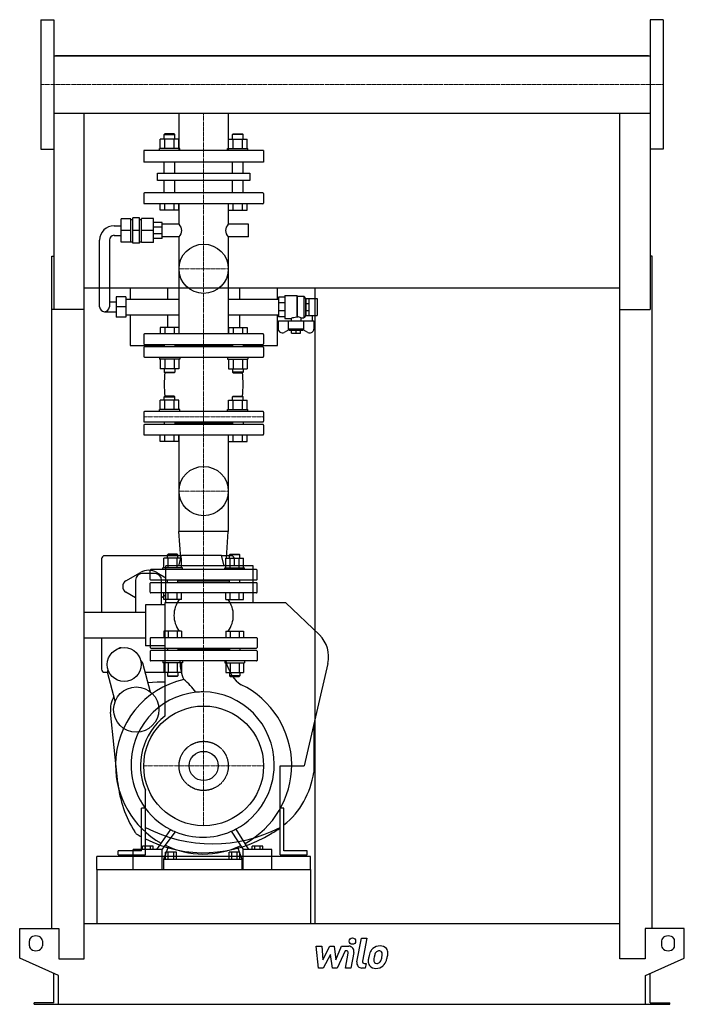
# Model space of a CAD drawing. Extents: x -513 to 513, y 0 to 1520.
import ezdxf

# ---------------------------------------------------------------- set-up
doc = ezdxf.new("R2010")
doc.units = 0
doc.linetypes.add('DASHDOT', pattern=[1, 0.5, -0.25, 0, -0.25])
doc.linetypes.add('HIDDEN', pattern=[0.375, 0.25, -0.125])
doc.layers.get('0').update_dxf_attribs({"color": 124})
doc.layers.add('CP_AXIS', color=143, linetype='DASHDOT', lineweight=18)
doc.layers.add('CP_DETAL', color=33, linetype='Continuous')
doc.layers.add('cp_hidde', color=203, linetype='HIDDEN')

msp = doc.modelspace()

# ---------------------------------------------------------------- linework, layer by layer
at = {"extrusion": (0, 1, 0)}
for p, q in [((-480.5, 1520), (-480.5, 1320)), ((-480.5, 1520), (-460.5, 1520)), ((480.5, 1520), (460.5, 1520)), ((480.5, 1520), (480.5, 1320)), ((-460.5, 1464.4), (460.5, 1464.4)), ((457.5, 1464.4), (-457.5, 1464.4)), ((-457.5, 1464.4), (-457.5, 1464.4)), ((457.5, 1464.4), (457.5, 1464.4)), ((-460.5, 1375.5), (460.5, 1375.5)), ((-460.5, 1375.5), (-460.5, 1072.8)), ((-267.1, 1375.5), (-267.1, 1318)), ((-191, 1375.5), (-191, 1318)), ((460.5, 1375.5), (460.5, 1072.8)), ((-288.9, 1344), (-290, 1343)), ((-290, 1343), (-273.3, 1343)), ((-290, 1335.8), (-290, 1343)), ((-274.4, 1344), (-288.9, 1344)), ((-274.4, 1344), (-273.3, 1343)), ((-273.3, 1335.8), (-273.3, 1343)), ((-183.6, 1344), (-184.7, 1343)), ((-168, 1343), (-184.7, 1343)), ((-184.7, 1335.8), (-184.7, 1343)), ((-183.6, 1344), (-169.1, 1344)), ((-169.1, 1344), (-168, 1343)), ((-168, 1335.8), (-168, 1343)), ((-296.1, 1321), (-296.1, 1335.8)), ((-288.9, 1321), (-288.9, 1335.8)), ((-274.5, 1321), (-274.5, 1335.8)), ((-267.2, 1321), (-267.2, 1335.8)), ((-190.8, 1321), (-190.8, 1335.8)), ((-183.5, 1321), (-183.5, 1335.8)), ((-169.1, 1321), (-169.1, 1335.8)), ((-161.9, 1321), (-161.9, 1335.8)), ((-480.5, 1320), (-460.5, 1320)), ((-136.5, 1318), (-321.5, 1318)), ((-321.5, 1318), (-321.5, 1300)), ((-265.8, 1321), (-297.3, 1321)), ((-297.3, 1318), (-297.3, 1321)), ((-265.8, 1318), (-265.8, 1321)), ((-192.2, 1321), (-160.7, 1321)), ((-192.2, 1318), (-192.2, 1321)), ((-160.7, 1318), (-160.7, 1321)), ((-136.5, 1318), (-136.5, 1300)), ((480.5, 1320), (460.5, 1320)), ((-136.5, 1300), (-321.5, 1300)), ((-290, 1283.2), (-290, 1300)), ((-273.3, 1283.2), (-273.3, 1300)), ((-184.7, 1283.2), (-184.7, 1300)), ((-168, 1283.2), (-168, 1300)), ((-300.2, 1283.2), (-157.8, 1283.2)), ((-300.2, 1271.7), (-300.2, 1283.2)), ((-157.8, 1283.2), (-157.8, 1271.7)), ((-157.8, 1271.7), (-300.2, 1271.7)), ((-290, 1252.8), (-290, 1271.7)), ((-273.3, 1252.8), (-273.3, 1271.7)), ((-184.7, 1252.8), (-184.7, 1271.7)), ((-168, 1252.8), (-168, 1271.7)), ((-321.5, 1251.7), (-321.5, 1237)), ((-137.5, 1252.8), (-320.5, 1252.8)), ((-136.5, 1251.7), (-136.5, 1237)), ((-320.5, 1236), (-137.5, 1236)), ((-296.1, 1226), (-296.1, 1236)), ((-288.9, 1226), (-288.9, 1236)), ((-274.5, 1226), (-274.5, 1236)), ((-267.2, 1226), (-267.2, 1236)), ((-267.1, 1236), (-267.1, 1204.2)), ((-191, 1236), (-191, 1204.2)), ((-190.8, 1226), (-190.8, 1236)), ((-183.5, 1226), (-183.5, 1236)), ((-169.1, 1226), (-169.1, 1236)), ((-161.9, 1226), (-161.9, 1236)), ((-267.2, 1226), (-296.1, 1226)), ((-190.8, 1226), (-161.9, 1226)), ((-367.1, 1201.8), (-356.2, 1201.8)), ((-341.2, 1212.5), (-356.2, 1212.5)), ((-356.2, 1176.3), (-356.2, 1212.5)), ((-341.2, 1176.3), (-341.2, 1212.5)), ((-341.2, 1211.6), (-338.1, 1211.6)), ((-328.1, 1214), (-338.1, 1214)), ((-338.1, 1174.9), (-338.1, 1214)), ((-328.1, 1174.9), (-328.1, 1214)), ((-328.1, 1211.6), (-325.2, 1211.6)), ((-325.2, 1175.9), (-325.2, 1213)), ((-306.6, 1213), (-325.2, 1213)), ((-306.6, 1175.9), (-306.6, 1213)), ((-293.1, 1206.7), (-306.6, 1206.7)), ((-293.1, 1182.2), (-293.1, 1206.7)), ((-267.1, 1204.2), (-293.1, 1204.2)), ((-159.7, 1204.2), (-191, 1204.2)), ((-159.7, 1184.7), (-159.7, 1204.2)), ((-367.1, 1187.1), (-356.2, 1187.1)), ((-341.2, 1194.4), (-356.2, 1194.4)), ((-328.1, 1194.4), (-338.1, 1194.4)), ((-306.6, 1194.4), (-325.2, 1194.4)), ((-293.1, 1199.5), (-306.6, 1199.5)), ((-293.1, 1189.4), (-306.6, 1189.4)), ((-389.6, 1076.6), (-389.6, 1179.8)), ((-374.6, 1179.8), (-374.6, 1076.6)), ((-341.2, 1176.3), (-356.2, 1176.3)), ((-341.2, 1177.3), (-338.1, 1177.3)), ((-328.1, 1174.9), (-338.1, 1174.9)), ((-328.1, 1177.3), (-325.2, 1177.3)), ((-306.6, 1175.9), (-325.2, 1175.9)), ((-293.1, 1182.2), (-306.6, 1182.2)), ((-267.1, 1184.7), (-293.1, 1184.7)), ((-267.1, 1184.7), (-267.1, 1035)), ((-191, 1184.7), (-191, 1035)), ((-159.7, 1184.7), (-191, 1184.7)), ((-463.5, 117.1), (-463.5, 1155.1)), ((-463.5, 1155.1), (-460.5, 1155.1)), ((463.5, 1155.1), (460.5, 1155.1)), ((463.5, 117.1), (463.5, 1155.1)), ((413.5, 1105.6), (-413.5, 1105.6)), ((-342.5, 1105.6), (-342.5, 1088.8)), ((-284.1, 1088.8), (-284.1, 1105.6)), ((-173.9, 1105.6), (-173.9, 1088.8)), ((-115.2, 1088.8), (-115.2, 1105.6)), ((-57.5, 1105.6), (-57.5, 124.7)), ((-364, 1083.9), (-374.6, 1083.9)), ((-364, 1092.2), (-364, 1060.9)), ((-349, 1092.2), (-364, 1092.2)), ((-349, 1092.2), (-349, 1060.9)), ((-349, 1088.8), (-267.1, 1088.8)), ((-191, 1088.8), (-113.7, 1088.8)), ((-103.6, 1091.7), (-113.7, 1091.7)), ((-113.7, 1091.7), (-113.7, 1061.4)), ((-103.6, 1082.8), (-113.7, 1082.8)), ((-103.6, 1094.2), (-103.6, 1058.9)), ((-103.6, 1094.2), (-85.4, 1094.2)), ((-85.4, 1094.2), (-85.4, 1060.5)), ((-84.6, 1093.2), (-85.4, 1094.2)), ((-84.6, 1093.2), (-84.6, 1061.5)), ((-84.6, 1093.2), (-74.4, 1093.2)), ((-74.4, 1093.2), (-74.4, 1059.9)), ((-71.4, 1089.7), (-74.4, 1093.2)), ((-71.4, 1089.7), (-71.4, 1063.4)), ((-71.4, 1089.7), (-71.2, 1089.7)), ((-71.2, 1089.8), (-66.1, 1089.8)), ((-71.2, 1063.3), (-71.2, 1089.8)), ((-71.2, 1082), (-66.1, 1082)), ((-66.1, 1063.3), (-66.1, 1089.8)), ((-66.1, 1089.7), (-54, 1089.7)), ((-54, 1089.7), (-54, 1063.4)), ((-413.5, 1072.8), (-463.5, 1072.8)), ((-413.5, 70.4), (-413.5, 1072.8)), ((-382.1, 1069.2), (-364, 1069.2)), ((-349, 1076.6), (-364, 1076.6)), ((-349, 1064.3), (-267.1, 1064.3)), ((-342.5, 1064.3), (-342.5, 1017)), ((-284.1, 1045), (-284.1, 1064.3)), ((-191, 1064.3), (-113.7, 1064.3)), ((-173.9, 1064.3), (-173.9, 1045)), ((-115.2, 1017), (-115.2, 1064.3)), ((-103.6, 1070.3), (-113.7, 1070.3)), ((-71.2, 1071.1), (-66.1, 1071.1)), ((413.5, 1072.8), (460.5, 1072.8)), ((413.5, 70.4), (413.5, 1072.8)), ((-349, 1060.9), (-364, 1060.9)), ((-103.6, 1061.4), (-113.7, 1061.4)), ((-113.7, 1042.4), (-113.7, 1055)), ((-113.7, 1055), (-59.1, 1055)), ((-103.6, 1058.9), (-94, 1058.9)), ((-98.3, 1055), (-98.3, 1042.2)), ((-94, 1058.9), (-94, 1055)), ((-78.8, 1059.9), (-74.4, 1059.9)), ((-78.8, 1059.9), (-78.8, 1055)), ((-74.5, 1042.2), (-74.5, 1055)), ((-71.4, 1063.4), (-74.4, 1059.9)), ((-71.4, 1063.4), (-71.2, 1063.4)), ((-71.2, 1063.3), (-66.1, 1063.3)), ((-66.1, 1063.4), (-54, 1063.4)), ((-61.6, 1063.4), (-61.6, 1055)), ((-59.1, 1055), (-59.1, 1042.4)), ((-321.5, 1034), (-321.5, 1019.8)), ((-137.5, 1035), (-320.5, 1035)), ((-136.5, 1034), (-136.5, 1019.8)), ((-97.4, 1041.2), (-104.5, 1037.3)), ((-74.5, 1042.2), (-98.3, 1042.2)), ((-96.5, 1040.3), (-98.3, 1042.2)), ((-76.3, 1040.3), (-96.5, 1040.3)), ((-93.5, 1036.2), (-93.5, 1040.3)), ((-93.5, 1036.2), (-79.3, 1036.2)), ((-86.4, 1036.2), (-86.4, 1040.3)), ((-79.3, 1036.2), (-79.3, 1040.3)), ((-76.3, 1040.3), (-74.5, 1042.2)), ((-68.3, 1037.3), (-75.4, 1041.2)), ((-320.5, 1018.8), (-137.5, 1018.8)), ((-290, 1018.8), (-290, 1014.8)), ((-273.3, 1018.8), (-273.3, 1014.8)), ((-184.7, 1018.8), (-184.7, 1014.8)), ((-168, 1018.8), (-168, 1014.8)), ((-342.5, 1017), (-290, 1017)), ((-321.5, 1013.8), (-321.5, 1000)), ((-137.5, 1014.8), (-320.5, 1014.8)), ((-184.7, 1016.8), (-273.3, 1016.8)), ((-168, 1017), (-115.2, 1017)), ((-136.5, 1013.8), (-136.5, 1000)), ((-320.5, 999), (-137.5, 999)), ((-267.2, 981.2), (-296.1, 981.2)), ((-190.8, 981.2), (-161.9, 981.2)), ((-296.1, 918), (-296.1, 932.8)), ((-288.9, 939), (-290, 938)), ((-290, 938), (-273.3, 938)), ((-290, 932.8), (-290, 938)), ((-274.4, 939), (-288.9, 939)), ((-288.9, 918), (-288.9, 932.8)), ((-274.5, 918), (-274.5, 932.8)), ((-274.4, 939), (-273.3, 938)), ((-273.3, 932.8), (-273.3, 938)), ((-267.2, 918), (-267.2, 932.8)), ((-190.8, 918), (-190.8, 932.8)), ((-183.6, 939), (-184.7, 938)), ((-168, 938), (-184.7, 938)), ((-184.7, 932.8), (-184.7, 938)), ((-183.6, 939), (-169.1, 939)), ((-183.5, 918), (-183.5, 932.8)), ((-169.1, 939), (-168, 938)), ((-169.1, 918), (-169.1, 932.8)), ((-168, 932.8), (-168, 938)), ((-161.9, 918), (-161.9, 932.8)), ((-321.5, 914), (-321.5, 900)), ((-137.5, 915), (-320.5, 915)), ((-265.8, 918), (-297.3, 918)), ((-297.3, 915), (-297.3, 918)), ((-265.8, 915), (-265.8, 918)), ((-192.2, 918), (-160.7, 918)), ((-192.2, 915), (-192.2, 918)), ((-160.7, 915), (-160.7, 918)), ((-136.5, 914), (-136.5, 900)), ((-320.5, 899), (-137.5, 899)), ((-290, 899), (-290, 895)), ((-273.3, 899), (-273.3, 895)), ((-184.7, 897), (-273.3, 897)), ((-184.7, 899), (-184.7, 895)), ((-168, 899), (-168, 895)), ((-321.5, 894), (-321.5, 880)), ((-137.5, 895), (-320.5, 895)), ((-136.5, 894), (-136.5, 880)), ((-320.5, 879), (-137.5, 879)), ((-296.1, 869), (-296.1, 879)), ((-267.2, 869), (-296.1, 869)), ((-288.9, 869), (-288.9, 879)), ((-274.5, 869), (-274.5, 879)), ((-267.2, 869), (-267.2, 879)), ((-267.1, 879), (-267.1, 729.8)), ((-191, 879), (-191, 729.8)), ((-190.8, 869), (-190.8, 879)), ((-190.8, 869), (-161.9, 869)), ((-183.5, 869), (-183.5, 879)), ((-169.1, 869), (-169.1, 879)), ((-161.9, 869), (-161.9, 879)), ((-191, 729.8), (-267.1, 729.8)), ((-264.1, 688.8), (-267.1, 729.8)), ((-193.9, 688.8), (-191, 729.8)), ((-386.5, 687.5), (-386.5, 605)), ((-263.3, 692.5), (-381.5, 692.5)), ((-290.7, 674), (-290.7, 688.8)), ((-283.9, 695), (-284.9, 694)), ((-284.9, 694), (-268.9, 694)), ((-284.9, 688.8), (-284.9, 694)), ((-269.9, 695), (-283.9, 695)), ((-283.8, 674), (-283.8, 688.8)), ((-269.9, 695), (-268.9, 694)), ((-269.9, 674), (-269.9, 688.8)), ((-268.9, 688.8), (-268.9, 694)), ((-267.5, 677), (-263.3, 692.6)), ((-201.7, 692.6), (-263.3, 692.6)), ((-263, 674), (-263, 688.8)), ((-197.5, 677), (-201.7, 692.6)), ((-186.5, 692.5), (-201.7, 692.5)), ((-195, 674), (-195, 688.8)), ((-188.1, 695), (-189.1, 694)), ((-173.1, 694), (-189.1, 694)), ((-189.1, 688.8), (-189.1, 694)), ((-188.1, 695), (-174.1, 695)), ((-188.1, 674), (-188.1, 688.8)), ((-181.5, 677), (-181.5, 687.5)), ((-174.2, 674), (-174.2, 688.8)), ((-174.1, 695), (-173.1, 694)), ((-173.1, 688.8), (-173.1, 694)), ((-167.3, 674), (-167.3, 688.8)), ((-261.9, 674), (-291.9, 674)), ((-291.9, 671), (-291.9, 674)), ((-287.5, 620), (-287.5, 677)), ((-152.5, 677), (-287.5, 677)), ((-261.9, 671), (-261.9, 674)), ((-196.1, 674), (-166.1, 674)), ((-196.1, 671), (-196.1, 674)), ((-166.1, 671), (-166.1, 674)), ((-152.5, 620), (-152.5, 677)), ((-349, 653.7), (-326.5, 666.7)), ((-334, 655), (-334, 605)), ((-304, 665), (-324, 665)), ((-301.5, 666.7), (-287.5, 658.6)), ((-294, 616.7), (-294, 655)), ((-334, 627.7), (-349, 636.3)), ((-287.5, 631.4), (-294, 627.7)), ((-290.7, 625), (-290.7, 635)), ((-263, 625), (-290.7, 625)), ((-283.8, 625), (-283.8, 635)), ((-269.9, 625), (-269.9, 635)), ((-263, 625), (-263, 635)), ((-195, 625), (-195, 635)), ((-195, 625), (-167.3, 625)), ((-188.1, 625), (-188.1, 635)), ((-174.2, 625), (-174.2, 635)), ((-167.3, 625), (-167.3, 635)), ((-319, 616.7), (-319, 553.3)), ((-289, 616.7), (-319, 616.7)), ((-102, 620), (-289, 620)), ((-289, 620), (-289, 444.9)), ((-102, 620), (-50.3, 570.2)), ((-414, 605), (-414, 565)), ((-319, 605), (-414, 605)), ((-319, 565), (-414, 565)), ((-386.5, 565), (-386.5, 517.5)), ((-311.5, 565), (-311.5, 551)), ((-147.5, 566), (-310.5, 566)), ((-146.5, 565), (-146.5, 551)), ((-289, 553.3), (-319, 553.3)), ((-310.5, 550), (-147.5, 550)), ((-284.9, 550), (-284.9, 546)), ((-268.9, 550), (-268.9, 546)), ((-189.1, 548), (-268.9, 548)), ((-189.1, 550), (-189.1, 546)), ((-173.1, 550), (-173.1, 546)), ((-311.5, 545), (-311.5, 531)), ((-147.5, 546), (-310.5, 546)), ((-146.5, 545), (-146.5, 531)), ((-323.3, 527), (-311.4, 482.5)), ((-147.5, 530), (-310.5, 530)), ((-37.2, 526.2), (-74, 368)), ((-381.5, 512.5), (-377.4, 512.5)), ((-365.5, 468), (-377.4, 512.5)), ((-319.4, 512.5), (-289, 512.5)), ((-263, 512.2), (-290.7, 512.2)), ((-195, 512.2), (-167.3, 512.2)), ((-315.2, 496.7), (-301, 498)), ((-301, 498), (-289, 498)), ((-361.5, 342), (-372.8, 450.9)), ((-59, 432.4), (-59, 358)), ((-111, 231), (-111, 368)), ((-111, 368), (-74, 368)), ((-319, 231), (-319, 330.5)), ((-319, 303), (-325, 303)), ((-325, 237), (-325, 303)), ((-105, 303), (-111, 303)), ((-105, 237), (-105, 303)), ((-177.7, 268.6), (-177.7, 268.6)), ((-176.1, 265.9), (-176, 265.9)), ((-323.5, 238.8), (-323.5, 244)), ((-307, 244), (-323.5, 244)), ((-319.4, 238.8), (-319.4, 244)), ((-311.1, 238.8), (-311.1, 244)), ((-307, 238.8), (-307, 244)), ((-290.6, 224), (-283.4, 243.4)), ((-154, 238.8), (-154, 244)), ((-137.6, 244), (-154, 244)), ((-149.9, 238.8), (-149.9, 244)), ((-141.7, 238.8), (-141.7, 244)), ((-137.6, 238.8), (-137.6, 244)), ((-361, 231), (-361, 237)), ((-325, 237), (-361, 237)), ((-361, 231), (-319, 231)), ((-337.6, 208), (-337.6, 238.8)), ((-292.8, 238.8), (-337.6, 238.8)), ((-292.8, 208), (-292.8, 238.8)), ((-287.7, 224), (-287.7, 235)), ((-271.1, 235), (-287.7, 235)), ((-283.6, 224), (-283.6, 235)), ((-275.3, 224), (-275.3, 235)), ((-271.1, 224), (-271.1, 235)), ((-189.5, 224), (-189.5, 235)), ((-173.1, 235), (-189.5, 235)), ((-185.4, 224), (-185.4, 235)), ((-177.2, 224), (-177.2, 235)), ((-176.9, 242.6), (-170.2, 224)), ((-173.1, 224), (-173.1, 235)), ((-168, 208), (-168, 238.8)), ((-123.6, 238.8), (-168, 238.8)), ((-123.6, 208), (-123.6, 238.8)), ((-111, 231), (-69, 231)), ((-69, 237), (-105, 237)), ((-69, 231), (-69, 237)), ((-290.6, 208), (-290.6, 224)), ((-290.6, 224), (-170.2, 224)), ((-170.2, 224), (-170.2, 208)), ((-394, 208), (-394, 124.7)), ((-64, 208), (-64, 124.7)), ((-413.5, 124.7), (413.5, 124.7)), ((-513, 71.2), (-513, 117.1)), ((-513, 117.1), (-452.5, 117.1)), ((-452.5, 117.1), (-452.5, 70.4)), ((452.5, 117.1), (452.5, 70.4)), ((513, 117.1), (452.5, 117.1)), ((513, 71.2), (513, 117.1)), ((-498, 90.3), (-498, 98)), ((-478, 98), (-478, 90.3)), ((478, 98), (478, 90.3)), ((498, 90.3), (498, 98)), ((-453, 44.7), (-513, 71.2)), ((-452.5, 70.4), (-413.5, 70.4)), ((452.5, 70.4), (413.5, 70.4)), ((453, 44.7), (513, 71.2)), ((-460.5, 2.3), (-460.5, 48)), ((460.5, 2.3), (460.5, 48)), ((-453, 0), (-453, 44.7)), ((453, 0), (453, 44.7)), ((-490.5, 0), (-490.5, 2.3)), ((-460.5, 2.3), (-490.5, 2.3)), ((453, 0), (490.5, 0)), ((460.5, 2.3), (490.5, 2.3)), ((490.5, 0), (490.5, 2.3))]:
    msp.add_line(p, q, dxfattribs=at)
for p, q in [((-460.5, 1520), (-460.5, 1320)), ((460.5, 1520), (460.5, 1320)), ((-413.5, 1464.4), (-413.5, 1464.4)), ((413.5, 1464.4), (413.5, 1464.4)), ((-413.5, 1072.8), (-413.5, 1375.5)), ((413.5, 1072.8), (413.5, 1375.5)), ((-85.4, 1060.5), (-84.6, 1061.5)), ((-280.1, 269.8), (-301.8, 238.8)), ((-292.8, 238.8), (-272.6, 266.3)), ((-186.3, 267.1), (-168, 238.8)), ((-159.1, 238.8), (-179, 270.6)), ((-394, 208), (-394, 228)), ((-64, 228), (-394, 228)), ((-64, 208), (-64, 228)), ((-394, 208), (-64, 208)), ((-337.6, 208), (-292.8, 208)), ((-290.6, 208), (-170.2, 208)), ((-168, 208), (-123.6, 208)), ((-490.5, 0), (453, 0))]:
    msp.add_line(p, q)
at = {"extrusion": (0, -1, 0)}
for p, q in [((-267.2, 1335.8), (-296.1, 1335.8)), ((-190.8, 1335.8), (-161.9, 1335.8)), ((-296.1, 1045), (-296.1, 1035)), ((-267.2, 1045), (-296.1, 1045)), ((-288.9, 1045), (-288.9, 1035)), ((-274.5, 1045), (-274.5, 1035)), ((-267.2, 1045), (-267.2, 1035)), ((-190.8, 1045), (-190.8, 1035)), ((-190.8, 1045), (-161.9, 1045)), ((-183.5, 1045), (-183.5, 1035)), ((-169.1, 1045), (-169.1, 1035)), ((-161.9, 1045), (-161.9, 1035)), ((-297.3, 999), (-297.3, 996)), ((-265.8, 996), (-297.3, 996)), ((-296.1, 996), (-296.1, 981.2)), ((-288.9, 996), (-288.9, 981.2)), ((-274.5, 996), (-274.5, 981.2)), ((-267.2, 996), (-267.2, 981.2)), ((-265.8, 999), (-265.8, 996)), ((-192.2, 999), (-192.2, 996)), ((-192.2, 996), (-160.7, 996)), ((-190.8, 996), (-190.8, 981.2)), ((-183.5, 996), (-183.5, 981.2)), ((-169.1, 996), (-169.1, 981.2)), ((-161.9, 996), (-161.9, 981.2)), ((-160.7, 999), (-160.7, 996)), ((-290, 981.2), (-290, 976)), ((-290, 976), (-273.3, 976)), ((-288.9, 975), (-290, 976)), ((-274.4, 975), (-288.9, 975)), ((-274.4, 975), (-273.3, 976)), ((-273.3, 981.2), (-273.3, 976)), ((-184.7, 981.2), (-184.7, 976)), ((-168, 976), (-184.7, 976)), ((-183.6, 975), (-184.7, 976)), ((-183.6, 975), (-169.1, 975)), ((-169.1, 975), (-168, 976)), ((-168, 981.2), (-168, 976)), ((-267.2, 932.8), (-296.1, 932.8)), ((-190.8, 932.8), (-161.9, 932.8)), ((-263, 688.8), (-290.7, 688.8)), ((-195, 688.8), (-167.3, 688.8)), ((-311.5, 656), (-311.5, 670)), ((-147.5, 671), (-310.5, 671)), ((-146.5, 656), (-146.5, 670)), ((-147.5, 655), (-310.5, 655)), ((-284.9, 651), (-284.9, 655)), ((-268.9, 651), (-268.9, 655)), ((-189.1, 651), (-189.1, 655)), ((-173.1, 651), (-173.1, 655)), ((-311.5, 636), (-311.5, 650)), ((-310.5, 651), (-147.5, 651)), ((-189.1, 653), (-268.9, 653)), ((-146.5, 636), (-146.5, 650)), ((-147.5, 635), (-310.5, 635)), ((-290.7, 576), (-290.7, 566)), ((-263, 576), (-290.7, 576)), ((-283.8, 576), (-283.8, 566)), ((-269.9, 576), (-269.9, 566)), ((-263, 576), (-263, 566)), ((-195, 576), (-195, 566)), ((-195, 576), (-167.3, 576)), ((-188.1, 576), (-188.1, 566)), ((-174.2, 576), (-174.2, 566)), ((-167.3, 576), (-167.3, 566)), ((-291.9, 530), (-291.9, 527)), ((-261.9, 527), (-291.9, 527)), ((-290.7, 527), (-290.7, 512.2)), ((-283.8, 527), (-283.8, 512.2)), ((-269.9, 527), (-269.9, 512.2)), ((-263, 527), (-263, 512.2)), ((-261.9, 530), (-261.9, 527)), ((-196.1, 530), (-196.1, 527)), ((-196.1, 527), (-166.1, 527)), ((-195, 527), (-195, 512.2)), ((-188.1, 527), (-188.1, 512.2)), ((-174.2, 527), (-174.2, 512.2)), ((-167.3, 527), (-167.3, 512.2)), ((-166.1, 530), (-166.1, 527)), ((-284.9, 512.2), (-284.9, 507)), ((-284.9, 507), (-268.9, 507)), ((-283.9, 506), (-284.9, 507)), ((-269.9, 506), (-283.9, 506)), ((-269.9, 506), (-268.9, 507)), ((-268.9, 512.2), (-268.9, 507)), ((-189.1, 512.2), (-189.1, 507)), ((-173.1, 507), (-189.1, 507)), ((-188.1, 506), (-189.1, 507)), ((-188.1, 506), (-174.1, 506)), ((-174.1, 506), (-173.1, 507)), ((-173.1, 512.2), (-173.1, 507))]:
    msp.add_line(p, q, dxfattribs=at)
for centre, radius in [((-229, 1135.5), 38), ((-229, 792.3), 38), ((-351.6, 524.5), 26.2), ((-333, 455), 35), ((-229, 368), 92.5), ((-229, 368), 22.5)]:
    msp.add_circle(centre, radius)
for centre, radius, start, end in [((-381.5, 687.5), 5, 90, 180), ((-186.5, 687.5), 5, 0, 90), ((-314, 645), 25, 60, 120), ((-310.5, 670), 1, 90, 180), ((-147.5, 670), 1, 0, 90), ((-344, 645), 10, 120, 240), ((-324, 655), 10, 90, 180), ((-310.5, 656), 1, 180, 270), ((-304, 655), 10, 0, 90), ((-147.5, 656), 1, 270, 0), ((-310.5, 650), 1, 90, 180), ((-147.5, 650), 1, 0, 90), ((-310.5, 636), 1, 180, 270), ((-147.5, 636), 1, 270, 0), ((-310.5, 565), 1, 90, 180), ((-147.5, 565), 1, 0, 90), ((-82.5, 536.7), 46.5, 346.9052, 46.0995), ((-356.8, 543.9), 6.5, 86.6733, 123.3267), ((-310.5, 551), 1, 180, 270), ((-147.5, 551), 1, 270, 0), ((-310.5, 545), 1, 90, 180), ((-147.5, 545), 1, 0, 90), ((-381.5, 517.5), 5, 180, 270), ((-328.1, 525.7), 5, 15, 64.8559), ((-310.5, 531), 1, 180, 270), ((-147.5, 531), 1, 270, 0), ((-372.6, 513.8), 5, 145.1441, 195), ((-333, 455), 40, 149.427, 185.9185), ((-229, 368), 97.5, 127.9799, 202.6199), ((-185.9, 376.2), 128.1, 309.1269, 351.8288), ((-185.3, 360.3), 177.1, 185.9185, 212.1573), ((-326.8, 271.3), 10, 212.1573, 238.7894), ((-229, 432.8), 198.8, 238.7894, 241.1172), ((-215, 474.4), 226.7, 242.6876, 297.3124), ((-229, 432.8), 198.8, 243.0746, 301.8908), ((-185.9, 376.2), 128.1, 298.8654, 305.7474)]:
    msp.add_arc(centre, radius, start, end)
for centre, major_axis, ratio, start_param, end_param in [((-320.5, 1251.7), (0, 1.05), 0.991359, 0, 1.570796), ((-137.5, 1251.7), (0, 1.05), 0.991359, -1.570796, 0), ((-320.5, 1237), (0, 1.05), 0.991359, 1.570796, 3.141593), ((-137.5, 1237), (0, 1.05), 0.991359, 3.141593, 4.712389), ((-367.1, 1179.8), (-22.5, 0), 0.978378, -1.570796, 0), ((-283.8, 1194.4), (-21, 0), 0.775246, -3.141593, -2.495534), ((-174.2, 1194.4), (-21, 0), 0.775246, -0.646058, 0), ((-367.1, 1179.8), (-7.5, 0), 0.978378, -1.570796, 0), ((-283.8, 1194.4), (-21, 0), 0.775246, 2.495534, 3.141593), ((-174.2, 1194.4), (-21, 0), 0.775246, 0, 0.646058), ((-382.1, 1076.6), (-7.5, 0), 0.978378, 0, 1.570796), ((-382.1, 1076.6), (-7.5, 0), 0.978378, 1.570796, 3.141592), ((-81, 1015.5), (-46.8, 0), 0.966519, -1.477725, -1.290297), ((-85.6, 1047.6), (-14.4, 0), 0.966519, -2.060461, -1.640799), ((-320.5, 1034), (-1.04, 0), 0.974974, -1.570796, 0), ((-137.5, 1034), (-1.04, 0), 0.974974, -3.141593, -1.570796), ((-107.7, 1042.4), (-6.07, 0), 0.987879, 0, 1.570796), ((-107.7, 1042.4), (-6.07, 0), 0.987879, 1.570796, 2.111848), ((-65.1, 1042.4), (-6.07, 0), 0.987879, 1.029744, 1.570796), ((-65.1, 1042.4), (-6.07, 0), 0.987879, 1.570796, 3.141593), ((-320.5, 1019.8), (-1.04, 0), 0.974974, 0, 1.570796), ((-137.5, 1019.8), (-1.04, 0), 0.974974, 1.570796, 3.141593), ((-320.5, 1013.8), (-1.04, 0), 0.948262, -1.570796, 0), ((-137.5, 1013.8), (-1.04, 0), 0.948262, -3.141593, -1.570796), ((-320.5, 1000), (-1.04, 0), 0.948262, 0, 1.570796), ((-137.5, 1000), (-1.04, 0), 0.948262, 1.570796, 3.141593), ((-235.7, 957), (0, 115.7), 0.467408, 1.413195, 1.728397), ((-229, 957), (0, 115.7), 0.525587, 4.554788, 4.86999), ((-320.5, 914), (-1.04, 0), 0.961433, -1.570796, 0), ((-137.5, 914), (-1.04, 0), 0.961433, -3.141593, -1.570796), ((-320.5, 900), (-1.04, 0), 0.961433, 0, 1.570796), ((-137.5, 900), (-1.04, 0), 0.961433, 1.570796, 3.141593), ((-320.5, 894), (-1.04, 0), 0.961433, -1.570796, 0), ((-137.5, 894), (-1.04, 0), 0.961433, -3.141593, -1.570796), ((-320.5, 880), (-1.04, 0), 0.961433, 0, 1.570796), ((-137.5, 880), (-1.04, 0), 0.961433, 1.570796, 3.141593), ((-131.5, 600.4), (-143.3, 0), 0.522749, -0.334102, 0), ((-326.5, 600.4), (-143.3, 0), 0.522749, -3.141593, -2.80749), ((-131.5, 600.4), (-143.3, 0), 0.519804, 0, 0.334102), ((-326.5, 600.4), (-143.3, 0), 0.519804, 2.80749, 3.141593), ((-239.9, 532.6), (0, 49.1), 0.524908, 1.623229, 2.261267), ((-156.6, 556.4), (0, 67.2), 0.621062, 1.97389, 2.784777), ((-230.9, 369), (0, 135.5), 0.989509, 0.216577, 1.563707), ((-313.7, 429.6), (0, 90.1), 0.989509, -0.954854, -0.649522), ((-229, 368), (0, 138.5), 0.981968, -1.556547, -0.439097), ((-230.2, 370), (0, 112.2), 0.989509, 0.096799, 1.619196), ((-230.2, 370), (0, 112.2), 0.989509, 0, 0.096799), ((-230.2, 370), (0, 112.2), 0.982048, -1.570796, 0), ((-228, 369.7), (0, 138.5), 0.989509, 1.569079, 2.632322), ((-230.2, 370), (0, 112.2), 0.981968, 3.625003, 4.712389), ((-229.5, 370.9), (0, 139), 0.981968, 3.633187, 4.70576), ((-230.2, 370), (0, 112.2), 0.989509, 1.619196, 2.675325), ((-230.2, 370), (0, 112.2), 0.989509, 2.675325, 2.749609), ((-271.8, 268.5), (0, 4.52), 0.989509, 2.647934, 2.64987), ((-230.2, 370), (0, 112.2), 0.989509, 2.749609, 3.141593), ((-230.2, 370), (0, 112.2), 0.98217, 3.141593, 3.550897), ((-230.2, 370), (0, 112.2), 0.981968, 3.550897, 3.625003), ((-229.2, 369.3), (0, 137.3), 0.989509, 2.694738, 3.134501), ((-229.1, 370.3), (0, 138.3), 0.98212, 3.133907, 3.576349), ((-488, 98), (-10, 0), 0.765258, -3.141593, 0), ((488, 98), (-10, 0), 0.765258, -3.141593, 0), ((-488, 90.3), (-10, 0), 0.765258, 0, 3.141593), ((488, 90.3), (-10, 0), 0.765258, 0, 3.141593)]:
    msp.add_ellipse(centre, major_axis=major_axis, ratio=ratio, start_param=start_param, end_param=end_param)
at = {"layer": 'CP_AXIS'}
for p, q in [((-480.5, 1420), (480.5, 1420)), ((-229, 1318), (-229, 1375.5)), ((-229, 1318), (-229, 530)), ((-267.1, 1135.5), (-191, 1135.5)), ((-321.5, 907), (-136.5, 907)), ((-267.1, 792.3), (-191, 792.3)), ((-229, 530), (-229, 275.5)), ((-321.5, 368), (-136.5, 368))]:
    msp.add_line(p, q, dxfattribs=at)
at = {"layer": 'CP_DETAL'}
for p, q in [((7.6, 65.5), (14.7, 102.1)), ((14.7, 102.1), (23.1, 102.1)), ((23.1, 102.1), (16.2, 66.6)), ((-55.2, 89.7), (-46.5, 89.7)), ((-51.7, 55.9), (-55.2, 89.7)), ((-46.5, 89.7), (-45.1, 68.8)), ((-45.1, 68.8), (-34.2, 89.7)), ((-33.1, 77.1), (-44.3, 55.9)), ((-34.2, 89.7), (-27.6, 89.7)), ((-30.2, 55.9), (-33.1, 77.1)), ((-27.6, 89.7), (-24.8, 68.8)), ((-24.8, 68.8), (-16.3, 89.7)), ((-10.7, 82.6), (-22.8, 55.9)), ((-16.3, 89.7), (-5, 89.7)), ((-8.7, 82.6), (-10.7, 82.6)), ((-10.2, 55.9), (-5.8, 79)), ((2.8, 80.2), (-1.8, 55.9)), ((19.2, 63.1), (21.8, 63.1)), ((21.8, 63.1), (20.4, 55.9)), ((-44.3, 55.9), (-51.7, 55.9)), ((-22.8, 55.9), (-30.2, 55.9)), ((-1.8, 55.9), (-10.2, 55.9)), ((20.4, 55.9), (15.4, 55.9))]:
    msp.add_line(p, q, dxfattribs=at)
msp.add_circle((0.6, 97.6), 5, dxfattribs=at)
for centre, radius, start, end in [((-8.7, 79.6), 3, 349.1282, 90.0361), ((-5, 81.7), 8, 349.1463, 90.1097), ((55.1, 68.3), 29.6, 153.1115, 171.0742), ((42.5, 74), 15.7, 130.4936, 150.8647), ((43.3, 73.3), 16.8, 89.3287, 131.1984), ((79.3, 64.2), 45.9, 165.0104, 169.1866), ((43.9, 74.3), 9.07, 132.3225, 168.5446), ((41.9, 76.3), 6.2, 88.6944, 130.5967), ((42.1, 76.8), 5.66, 69.364, 91.2833), ((44.2, 78.5), 11.6, 39.8625, 93.7877), ((42.8, 78.7), 3.72, 38.8919, 68.6227), ((41.6, 78.1), 5.04, 358.4755, 35.933), ((14.5, 78.8), 32.1, 349.3761, 358.4794), ((45, 79.8), 10.2, 357.2175, 36.9176), ((21.3, 80), 34, 347.7846, 358.7587), ((15.4, 63.9), 8, 169.0042, 270), ((19.2, 66.1), 3, 169.0041, 270), ((65.1, 64.7), 40.1, 168.3333, 176.5259), ((35.5, 66), 10.5, 173.443, 216.7902), ((62.7, 66.7), 29.1, 167.8511, 176.8316), ((38.9, 67.7), 5.28, 173.0647, 215.6723), ((37.9, 67.4), 4.25, 220.254, 274.7357), ((37.2, 78), 14.9, 274.1845, 282.2301), ((38.5, 69.3), 6.2, 287.2372, 310.2783), ((37.5, 70.4), 7.61, 311.1381, 334.8162), ((21.1, 77.2), 25.4, 336.5302, 350.0633), ((37.1, 72.3), 16.7, 311.0023, 344.0583), ((5.7, 82.2), 49.6, 343.0634, 349.1605), ((35.9, 66.8), 11.3, 219.1176, 274.2411), ((36.9, 72.7), 17.2, 269.6738, 310.639)]:
    msp.add_arc(centre, radius, start, end, dxfattribs=at)
at = {"layer": 'cp_hidde'}
msp.add_circle((-229, 368), 38, dxfattribs=at)

doc.saveas('drawing.dxf')
